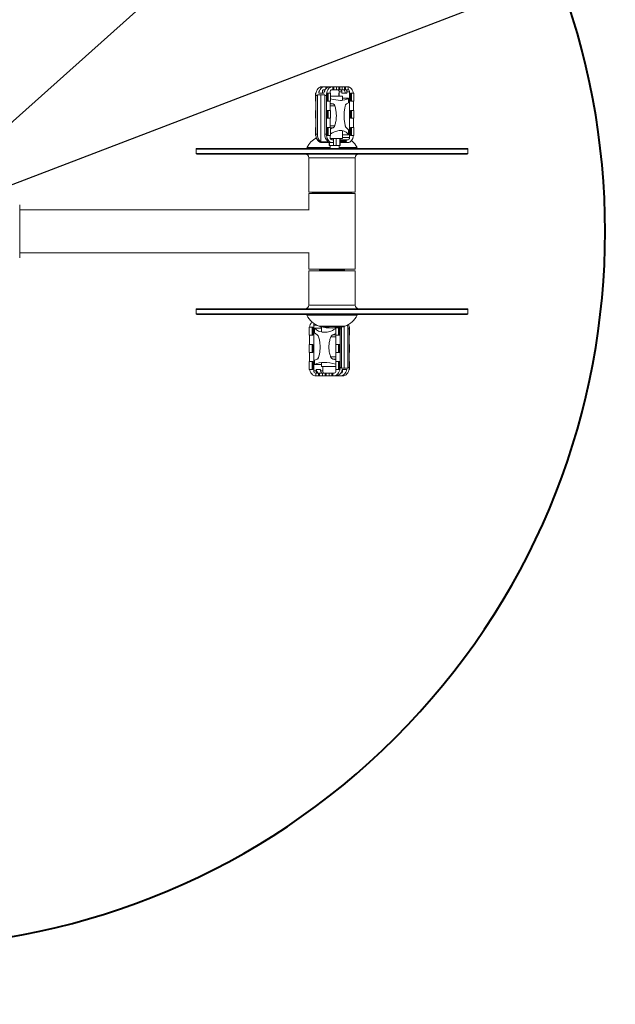
# Model space of a CAD drawing. Units: inches. Extents: x 14 to 7206, y -7 to 7993.
# Drawn here: x 5518 to 6351, y 2914 to 4290 of the extents above; entities that cross this region are included whole.
import ezdxf

# ---------------------------------------------------------------- set-up
doc = ezdxf.new("R2010")
doc.units = ezdxf.units.IN
doc.header["$MEASUREMENT"] = 0
doc.layers.add('Rubber Surfacing', color=10, linetype='Continuous', lineweight=40)
doc.layers.add('SD', color=82, linetype='Continuous', lineweight=40)
doc.styles.get("Standard").update_dxf_attribs({"font": 'arial.ttf'})
doc.dimstyles.new('T50', dxfattribs={"dimtxt": 50, "dimasz": 20, "dimexe": 10, "dimexo": 1, "dimgap": 5, "dimtad": 1, "dimlfac": 0.1, "dimtxsty": 'Standard', "dimcen": 2.5, "dimadec": 0, "dimazin": 0, "dimtfac": 1, "dimtmove": 0, "dimatfit": 3, "dimfxl": 1, "dimarcsym": 0})

# ---------------------------------------------------------------- blocks, each defined once
blk = doc.blocks.new('*D7')
at = {"color": 0, "lineweight": -2, "transparency": 16777216}
for p, q in [((7206.1, 4709.7), (6756.1, 4537.4)), ((5336.6, 3993.9), (6737.4, 4530.2))]:
    blk.add_line(p, q, dxfattribs=at)
at = {"color": 0, "transparency": 16777216}
blk.add_solid([(6754.9, 4540.5), (6757.3, 4534.3), (6737.4, 4530.2)], dxfattribs=at)
at = {"layer": 'Defpoints', "color": 0, "transparency": 16777216}
for p in [(6737.4, 4530.2), (5336.6, 3993.9)]:
    blk.add_point(p, dxfattribs=at)
at = {"color": 0, "transparency": 16777216, "insert": (7116.6, 4708.1), "char_height": 50, "attachment_point": 5, "rotation": 20.9501}
blk.add_mtext('R150', dxfattribs=at)
blk = doc.blocks.new('*D8')
at = {"color": 0, "lineweight": -2, "transparency": 16777216}
for p, q in [((6336.5, 4887.6), (6097.1, 4673.6)), ((5336.6, 3993.9), (6082.2, 4660.3))]:
    blk.add_line(p, q, dxfattribs=at)
at = {"color": 0, "transparency": 16777216}
blk.add_solid([(6094.8, 4676.1), (6099.3, 4671.1), (6082.2, 4660.3)], dxfattribs=at)
at = {"layer": 'Defpoints', "color": 0, "transparency": 16777216}
for p in [(6082.2, 4660.3), (5336.6, 3993.9)]:
    blk.add_point(p, dxfattribs=at)
at = {"color": 0, "transparency": 16777216, "insert": (6253.4, 4854.3), "char_height": 50, "attachment_point": 5, "rotation": 41.7906}
blk.add_mtext('R100', dxfattribs=at)

msp = doc.modelspace()

# ---------------------------------------------------------------- linework, layer by layer
at = {"color": 0, "linetype": 'Continuous', "lineweight": 15, "ltscale": 20}
for p, q in [((5931.834, 4186.894), (5931.834, 4175.894)), ((5932.551, 4186.894), (5931.834, 4186.894)), ((5934.503, 4183.894), (5932.293, 4183.894)), ((5932.293, 4183.894), (5932.293, 4129.894)), ((5934.503, 4183.894), (5934.503, 4129.894)), ((5934.531, 4184.894), (5944.846, 4184.894)), ((5943.602, 4186.894), (5936.234, 4186.894)), ((5939.237, 4184.894), (5939.237, 4118.985)), ((5939.948, 4195.894), (5939.948, 4195.875)), ((5940.407, 4195.894), (5939.948, 4195.894)), ((5944.091, 4195.894), (5940.407, 4195.894)), ((5941.386, 4188.894), (5941.386, 4186.894)), ((5945.41, 4191.894), (5943.415, 4191.894)), ((5946.148, 4195.894), (5944.091, 4195.894)), ((5947.028, 4183.894), (5944.817, 4183.894)), ((5944.817, 4183.894), (5944.817, 4129.894)), ((5946.148, 4192.967), (5946.148, 4195.894)), ((5951.458, 4195.894), (5946.148, 4195.894)), ((5947.028, 4183.894), (5947.028, 4129.894)), ((5948.042, 4175.894), (5948.042, 4186.894)), ((5949.515, 4186.894), (5948.042, 4186.894)), ((5949.515, 4186.894), (5949.515, 4175.894)), ((5952.896, 4186.894), (5949.515, 4186.894)), ((5955.142, 4195.894), (5951.458, 4195.894)), ((5952.437, 4186.894), (5952.437, 4188.894)), ((5952.896, 4175.894), (5952.896, 4186.894)), ((5966.698, 4182.894), (5952.896, 4182.894)), ((5954.466, 4191.894), (5956.156, 4191.894)), ((5956.156, 4195.894), (5955.142, 4195.894)), ((5956.156, 4191.894), (5956.156, 4195.894)), ((5957.63, 4195.894), (5956.156, 4195.894)), ((5957.63, 4191.894), (5956.156, 4191.894)), ((5957.63, 4195.894), (5957.63, 4191.894)), ((5961.011, 4195.894), (5957.63, 4195.894)), ((5957.63, 4191.894), (5961.011, 4191.894)), ((5961.011, 4191.894), (5961.011, 4195.894)), ((5964.27, 4195.894), (5961.011, 4195.894)), ((5961.011, 4191.894), (5964.27, 4191.894)), ((5964.27, 4191.894), (5964.27, 4195.894)), ((5965.744, 4195.894), (5964.27, 4195.894)), ((5965.744, 4191.894), (5964.27, 4191.894)), ((5964.291, 4186.894), (5964.291, 4182.894)), ((5964.75, 4186.894), (5964.291, 4186.894)), ((5968.434, 4188.894), (5964.75, 4188.894)), ((5964.75, 4188.894), (5964.75, 4182.894)), ((5965.744, 4195.894), (5965.744, 4191.894)), ((5969.125, 4195.894), (5965.744, 4195.894)), ((5965.744, 4191.894), (5969.125, 4191.894)), ((5969.594, 4182.894), (5966.698, 4182.894)), ((5968.434, 4186.894), (5968.434, 4188.894)), ((5975.801, 4186.894), (5968.434, 4186.894)), ((5969.125, 4191.894), (5969.125, 4195.894)), ((5972.385, 4195.894), (5969.125, 4195.894)), ((5969.125, 4191.894), (5972.385, 4191.894)), ((5969.594, 4177.303), (5969.594, 4182.894)), ((5972.385, 4191.894), (5972.385, 4195.894)), ((5973.858, 4195.894), (5972.385, 4195.894)), ((5973.858, 4191.894), (5972.385, 4191.894)), ((5973.858, 4195.894), (5973.858, 4191.894)), ((5977.239, 4195.894), (5973.858, 4195.894)), ((5973.858, 4191.894), (5977.239, 4191.894)), ((5979.485, 4188.894), (5975.801, 4188.894)), ((5975.801, 4188.894), (5975.801, 4186.894)), ((5977.239, 4191.894), (5977.239, 4195.894)), ((5977.239, 4191.894), (5977.456, 4191.894)), ((5979.485, 4188.894), (5979.485, 4124.894)), ((5980.499, 4175.894), (5980.499, 4186.894)), ((5981.972, 4186.894), (5980.499, 4186.894)), ((5981.972, 4186.894), (5981.972, 4175.894)), ((5985.353, 4186.894), (5981.972, 4186.894)), ((5985.353, 4175.894), (5985.353, 4186.894)), ((5932.293, 4175.894), (5931.834, 4175.894)), ((5949.515, 4175.894), (5948.042, 4175.894)), ((5949.515, 4175.894), (5952.896, 4175.894)), ((5952.437, 4162.894), (5952.437, 4175.894)), ((5952.437, 4173.236), (5955.788, 4172.314)), ((5955.788, 4172.314), (5952.437, 4172.314)), ((5958.746, 4169.364), (5952.437, 4169.364)), ((5978.011, 4179.894), (5969.594, 4179.894)), ((5975.325, 4172.314), (5978.011, 4173.641)), ((5978.011, 4173.641), (5978.011, 4179.894)), ((5981.972, 4175.894), (5980.499, 4175.894)), ((5981.972, 4175.894), (5985.353, 4175.894)), ((5984.894, 4162.894), (5984.894, 4175.894)), ((5931.834, 4162.894), (5931.834, 4151.894)), ((5932.293, 4162.894), (5931.834, 4162.894)), ((5949.515, 4162.894), (5948.042, 4162.894)), ((5948.042, 4151.894), (5948.042, 4162.894)), ((5949.515, 4162.894), (5949.515, 4151.894)), ((5952.896, 4162.894), (5949.515, 4162.894)), ((5952.896, 4151.894), (5952.896, 4162.894)), ((5980.499, 4151.894), (5980.499, 4162.894)), ((5981.972, 4162.894), (5980.499, 4162.894)), ((5981.972, 4162.894), (5981.972, 4151.894)), ((5985.353, 4162.894), (5981.972, 4162.894)), ((5985.353, 4151.894), (5985.353, 4162.894)), ((5932.293, 4151.894), (5931.834, 4151.894)), ((5949.515, 4151.894), (5948.042, 4151.894)), ((5949.515, 4151.894), (5952.896, 4151.894)), ((5952.437, 4138.894), (5952.437, 4151.894)), ((5958.602, 4141.244), (5952.437, 4141.244)), ((5981.972, 4151.894), (5980.499, 4151.894)), ((5981.972, 4151.894), (5985.353, 4151.894)), ((5984.894, 4138.894), (5984.894, 4151.894)), ((5931.834, 4138.894), (5931.834, 4127.894)), ((5932.293, 4138.894), (5931.834, 4138.894)), ((5932.407, 4127.894), (5931.834, 4127.894)), ((5934.503, 4129.894), (5932.293, 4129.894)), ((5947.028, 4129.894), (5944.817, 4129.894)), ((5949.515, 4138.894), (5948.042, 4138.894)), ((5948.042, 4127.894), (5948.042, 4138.894)), ((5949.515, 4127.894), (5948.042, 4127.894)), ((5949.515, 4138.894), (5949.515, 4127.894)), ((5952.896, 4138.894), (5949.515, 4138.894)), ((5949.515, 4127.894), (5952.896, 4127.894)), ((5952.437, 4124.894), (5952.437, 4127.894)), ((5952.896, 4127.894), (5952.896, 4138.894)), ((5956.218, 4138.536), (5952.896, 4136.852)), ((5956.218, 4138.536), (5952.896, 4138.536)), ((5969.594, 4123.894), (5969.594, 4134.125)), ((5969.594, 4128.894), (5978.011, 4128.894)), ((5978.011, 4135.871), (5975.058, 4138.536)), ((5978.011, 4128.894), (5978.011, 4135.871)), ((5980.499, 4127.894), (5980.499, 4138.894)), ((5981.972, 4138.894), (5980.499, 4138.894)), ((5981.972, 4127.894), (5980.499, 4127.894)), ((5981.972, 4138.894), (5981.972, 4127.894)), ((5985.353, 4138.894), (5981.972, 4138.894)), ((5981.972, 4127.894), (5985.353, 4127.894)), ((5985.353, 4127.894), (5985.353, 4138.894)), ((5949.551, 4118.985), (5939.237, 4118.985)), ((5955.142, 4117.894), (5940.407, 4117.894)), ((5951.094, 4117.894), (5951.094, 4113.894)), ((5951.442, 4113.894), (5951.094, 4113.894)), ((5951.442, 4113.894), (5951.442, 4117.894)), ((5954.198, 4113.894), (5951.442, 4113.894)), ((5952.094, 4113.894), (5952.094, 4109.894)), ((5966.698, 4123.894), (5952.553, 4123.894)), ((5956.955, 4113.894), (5954.198, 4113.894)), ((5956.156, 4121.894), (5954.466, 4121.894)), ((5955.142, 4117.894), (5956.156, 4117.894)), ((5956.955, 4121.318), (5956.955, 4123.894)), ((5956.955, 4113.894), (5956.955, 4118.469)), ((5960.852, 4113.894), (5956.955, 4113.894)), ((5957.17, 4119.394), (5957.17, 4120.394)), ((5960.852, 4113.894), (5960.852, 4123.894)), ((5963.382, 4113.894), (5960.852, 4113.894)), ((5965.912, 4113.894), (5963.382, 4113.894)), ((5965.094, 4109.894), (5965.094, 4113.894)), ((5965.912, 4113.894), (5965.912, 4123.894)), ((5966.094, 4113.894), (5965.912, 4113.894)), ((5966.094, 4113.894), (5966.094, 4123.894)), ((5975.766, 4121.894), (5966.094, 4121.894)), ((5974.751, 4120.394), (5966.094, 4120.394)), ((5974.751, 4119.394), (5966.094, 4119.394)), ((5975.766, 4117.894), (5966.094, 4117.894)), ((5969.594, 4123.894), (5966.698, 4123.894)), ((5979.485, 4124.894), (5969.594, 4124.894)), ((5974.751, 4120.394), (5974.751, 4119.394)), ((5977.456, 4121.894), (5975.766, 4121.894)), ((5975.766, 4117.894), (5976.78, 4117.894)), ((5764.86, 4108.894), (5764.86, 4102.894)), ((5823.493, 4108.894), (5764.86, 4108.894)), ((5764.86, 4102.894), (5823.493, 4102.894)), ((5765.86, 4109.894), (5824.184, 4109.894)), ((5824.184, 4101.894), (5765.86, 4101.894)), ((6144.86, 4108.894), (5823.493, 4108.894)), ((5823.493, 4102.894), (6144.86, 4102.894)), ((5824.184, 4109.894), (6143.86, 4109.894)), ((6143.86, 4101.894), (5824.184, 4101.894)), ((5952.094, 4110.894), (5919.86, 4110.894)), ((5937.36, 4110.894), (5937.36, 4109.894)), ((5989.86, 4110.894), (5965.094, 4110.894)), ((5972.36, 4109.894), (5972.36, 4110.894)), ((6144.86, 4102.894), (6144.86, 4108.894)), ((5922.36, 4096.894), (5922.36, 4048.894)), ((5932.389, 4096.894), (5922.36, 4096.894)), ((5987.36, 4096.894), (5932.389, 4096.894)), ((5987.36, 4048.894), (5987.36, 4096.894)), ((5932.389, 4048.894), (5922.36, 4048.894)), ((5922.36, 4046.894), (5922.36, 4023.894)), ((5987.36, 4046.894), (5922.36, 4046.894)), ((5927.36, 4047.894), (5927.36, 4046.894)), ((5982.36, 4047.894), (5927.36, 4047.894)), ((5987.36, 4048.894), (5932.389, 4048.894)), ((5937.36, 4048.894), (5937.36, 4047.894)), ((5972.36, 4047.894), (5972.36, 4048.894)), ((5982.36, 4046.894), (5982.36, 4047.894)), ((5987.36, 3940.894), (5987.36, 4046.894)), ((5518.399, 4030.952), (5518.396, 4030.952)), ((5518.399, 3956.836), (5518.399, 4030.952)), ((5922.924, 4023.894), (5518.399, 4023.894)), ((5518.399, 3963.894), (5922.924, 3963.894)), ((5922.36, 3963.894), (5922.36, 3940.894)), ((5518.399, 3956.836), (5518.396, 3956.836)), ((5987.36, 3940.894), (5922.36, 3940.894)), ((5922.36, 3938.894), (5922.36, 3890.894)), ((5922.36, 3938.894), (5987.36, 3938.894)), ((5937.36, 3940.894), (5937.36, 3939.894)), ((5971.859, 3939.894), (5937.36, 3939.894)), ((5939.86, 3939.894), (5939.86, 3938.894)), ((5940.43, 3938.894), (5940.43, 3939.894)), ((5942.828, 3938.894), (5942.828, 3939.894)), ((5946.44, 3938.894), (5946.44, 3939.894)), ((5948.011, 3938.894), (5948.011, 3939.894)), ((5951.4, 3938.894), (5951.4, 3939.894)), ((5956.389, 3938.894), (5956.389, 3939.894)), ((5960.289, 3938.894), (5960.289, 3939.894)), ((5961.591, 3938.894), (5961.591, 3939.894)), ((5965.623, 3938.894), (5965.623, 3939.894)), ((5966.256, 3938.894), (5966.256, 3939.894)), ((5968.633, 3938.894), (5968.633, 3939.894)), ((5969.821, 3938.894), (5969.821, 3939.894)), ((5972.36, 3939.894), (5971.859, 3939.894)), ((5972.36, 3939.894), (5972.36, 3940.894)), ((5987.36, 3890.894), (5987.36, 3938.894)), ((5764.86, 3884.894), (5764.86, 3878.894)), ((6144.86, 3884.894), (5764.86, 3884.894)), ((5765.86, 3885.894), (6143.86, 3885.894)), ((5922.36, 3890.894), (5987.36, 3890.894)), ((6144.86, 3878.894), (6144.86, 3884.894)), ((5764.86, 3878.894), (6144.86, 3878.894)), ((6143.86, 3877.894), (5765.86, 3877.894)), ((5919.86, 3876.894), (5989.86, 3876.894)), ((5937.36, 3877.894), (5937.36, 3876.894)), ((5972.36, 3876.894), (5972.36, 3877.894)), ((5923.078, 3859.894), (5923.078, 3848.894)), ((5926.922, 3859.894), (5923.078, 3859.894)), ((5926.922, 3848.894), (5926.922, 3859.894)), ((5926.922, 3859.894), (5928.201, 3859.894)), ((5928.201, 3859.894), (5928.201, 3848.894)), ((5929.354, 3798.894), (5929.354, 3862.894)), ((5929.354, 3862.894), (5933.609, 3862.894)), ((5930.633, 3858.894), (5930.633, 3851.916)), ((5940.126, 3858.894), (5930.633, 3858.894)), ((5937.029, 3861.45), (5972.691, 3861.45)), ((5937.36, 3861.394), (5972.36, 3861.394)), ((5949.259, 3860.713), (5938.639, 3860.713)), ((5940.126, 3860.391), (5940.126, 3853.889)), ((5971.081, 3860.713), (5949.259, 3860.713)), ((5959.987, 3859.073), (5959.987, 3848.894)), ((5960.112, 3859.082), (5960.112, 3835.894)), ((5963.831, 3848.894), (5963.831, 3859.445)), ((5965.11, 3859.615), (5965.11, 3848.894)), ((5966.263, 3857.894), (5966.15, 3859.769)), ((5966.263, 3803.894), (5966.263, 3857.894)), ((5966.263, 3857.894), (5968.181, 3857.894)), ((5968.181, 3803.894), (5968.181, 3857.894)), ((5971.749, 3802.894), (5971.749, 3861.231)), ((5977.132, 3857.894), (5979.05, 3857.894)), ((5977.132, 3803.894), (5977.132, 3857.894)), ((5978.921, 3859.894), (5979.175, 3859.894)), ((5979.05, 3803.894), (5979.05, 3857.894)), ((5979.175, 3848.894), (5979.175, 3859.894)), ((5923.078, 3848.894), (5926.922, 3848.894)), ((5923.203, 3848.894), (5923.203, 3835.894)), ((5926.922, 3848.894), (5928.201, 3848.894)), ((5930.633, 3851.916), (5934.302, 3849.252)), ((5953.123, 3846.543), (5959.518, 3846.543)), ((5955.726, 3849.252), (5960.112, 3851.315)), ((5955.726, 3849.252), (5959.987, 3849.252)), ((5959.65, 3846.543), (5959.518, 3846.543)), ((5959.65, 3846.543), (5960.112, 3846.543)), ((5959.987, 3848.894), (5963.831, 3848.894)), ((5963.831, 3848.894), (5965.11, 3848.894)), ((5979.05, 3848.894), (5979.175, 3848.894)), ((5923.078, 3835.894), (5923.078, 3824.894)), ((5926.922, 3835.894), (5923.078, 3835.894)), ((5923.078, 3824.894), (5926.922, 3824.894)), ((5923.203, 3824.894), (5923.203, 3811.894)), ((5926.922, 3824.894), (5926.922, 3835.894)), ((5926.922, 3835.894), (5928.201, 3835.894)), ((5926.922, 3824.894), (5928.201, 3824.894)), ((5928.201, 3835.894), (5928.201, 3824.894)), ((5959.987, 3835.894), (5959.987, 3824.894)), ((5963.831, 3835.894), (5959.987, 3835.894)), ((5959.987, 3824.894), (5963.831, 3824.894)), ((5960.112, 3824.894), (5960.112, 3811.894)), ((5963.831, 3824.894), (5963.831, 3835.894)), ((5963.831, 3835.894), (5965.11, 3835.894)), ((5963.831, 3824.894), (5965.11, 3824.894)), ((5965.11, 3835.894), (5965.11, 3824.894)), ((5979.05, 3835.894), (5979.175, 3835.894)), ((5979.05, 3824.894), (5979.175, 3824.894)), ((5979.175, 3824.894), (5979.175, 3835.894)), ((5923.078, 3811.894), (5923.078, 3800.894)), ((5926.922, 3811.894), (5923.078, 3811.894)), ((5926.922, 3800.894), (5926.922, 3811.894)), ((5926.922, 3811.894), (5928.201, 3811.894)), ((5928.201, 3811.894), (5928.201, 3800.894)), ((5933.975, 3815.473), (5930.633, 3814.146)), ((5930.633, 3814.146), (5930.633, 3807.894)), ((5952.964, 3818.424), (5960.112, 3818.424)), ((5960.112, 3814.473), (5956.192, 3815.473)), ((5956.192, 3815.473), (5960.112, 3815.473)), ((5959.987, 3811.894), (5959.987, 3800.894)), ((5963.831, 3811.894), (5959.987, 3811.894)), ((5963.831, 3800.894), (5963.831, 3811.894)), ((5963.831, 3811.894), (5965.11, 3811.894)), ((5965.11, 3811.894), (5965.11, 3800.894)), ((5979.05, 3811.894), (5979.175, 3811.894)), ((5979.175, 3800.894), (5979.175, 3811.894)), ((5923.078, 3800.894), (5926.922, 3800.894)), ((5926.922, 3800.894), (5928.201, 3800.894)), ((5929.354, 3798.894), (5932.551, 3798.894)), ((5930.633, 3807.894), (5940.126, 3807.894)), ((5932.551, 3800.894), (5938.944, 3800.894)), ((5932.551, 3798.894), (5932.551, 3800.894)), ((5938.944, 3800.894), (5938.944, 3798.894)), ((5938.944, 3798.894), (5942.141, 3798.894)), ((5940.126, 3810.367), (5940.126, 3804.894)), ((5940.126, 3804.894), (5944.094, 3804.894)), ((5942.141, 3798.894), (5942.141, 3804.894)), ((5942.141, 3800.894), (5942.266, 3800.894)), ((5942.266, 3800.894), (5942.266, 3804.894)), ((5944.094, 3804.894), (5959.987, 3804.894)), ((5959.987, 3800.894), (5963.831, 3800.894)), ((5960.112, 3800.894), (5960.112, 3798.894)), ((5963.831, 3800.894), (5965.11, 3800.894)), ((5966.263, 3803.894), (5968.181, 3803.894)), ((5977.1, 3802.894), (5968.149, 3802.894)), ((5969.167, 3800.894), (5975.56, 3800.894)), ((5969.702, 3798.894), (5969.702, 3800.894)), ((5977.132, 3803.894), (5979.05, 3803.894)), ((5978.757, 3800.894), (5979.175, 3800.894)), ((5932.305, 3795.894), (5931.661, 3795.894)), ((5932.305, 3795.894), (5932.305, 3791.894)), ((5936.15, 3795.894), (5932.305, 3795.894)), ((5932.305, 3791.894), (5936.15, 3791.894)), ((5936.15, 3791.894), (5936.15, 3795.894)), ((5936.15, 3795.894), (5937.428, 3795.894)), ((5936.15, 3791.894), (5937.428, 3791.894)), ((5937.428, 3795.894), (5937.428, 3791.894)), ((5941.532, 3795.894), (5937.428, 3795.894)), ((5937.428, 3791.894), (5941.532, 3791.894)), ((5941.532, 3795.894), (5941.532, 3791.894)), ((5945.377, 3795.894), (5941.532, 3795.894)), ((5941.532, 3791.894), (5945.377, 3791.894)), ((5945.377, 3791.894), (5945.377, 3795.894)), ((5945.377, 3795.894), (5946.656, 3795.894)), ((5945.377, 3791.894), (5946.656, 3791.894)), ((5946.656, 3795.894), (5946.656, 3791.894)), ((5950.759, 3795.894), (5946.656, 3795.894)), ((5946.656, 3791.894), (5950.759, 3791.894)), ((5950.759, 3795.894), (5950.759, 3791.894)), ((5954.604, 3795.894), (5950.759, 3795.894)), ((5950.759, 3791.894), (5954.604, 3791.894)), ((5954.604, 3791.894), (5954.604, 3795.894)), ((5954.604, 3795.894), (5955.883, 3795.894)), ((5954.604, 3791.894), (5955.883, 3791.894)), ((5955.883, 3795.894), (5955.883, 3791.894)), ((5957.805, 3795.894), (5955.883, 3795.894)), ((5955.883, 3791.894), (5957.036, 3791.894)), ((5957.036, 3791.894), (5960.233, 3791.894)), ((5960.233, 3791.894), (5964.287, 3791.894)), ((5964.287, 3793.114), (5964.287, 3791.894)), ((5964.287, 3791.894), (5966.626, 3791.894)), ((5966.626, 3791.894), (5969.823, 3791.894)), ((5967.11, 3795.894), (5967.395, 3795.894)), ((5969.823, 3791.894), (5969.948, 3791.894)), ((5969.948, 3791.894), (5969.948, 3791.895))]:
    msp.add_line(p, q, dxfattribs=at)
at = {"color": 0, "linetype": 'Continuous', "lineweight": 15, "ltscale": 20, "flags": 128}
for points in [[(5940.407, 4195.894), (5938.998, 4195.712), (5937.632, 4195.17), (5936.35, 4194.286), (5935.192, 4193.086), (5934.191, 4191.607), (5933.38, 4189.894), (5932.782, 4187.998), (5932.416, 4185.978), (5932.293, 4183.894)], [(5936.234, 4186.894), (5936.673, 4188.759), (5937.314, 4190.492), (5938.137, 4192.047), (5939.122, 4193.381), (5940.241, 4194.457), (5941.465, 4195.248), (5942.76, 4195.731), (5944.091, 4195.894)], [(5951.458, 4195.894), (5950.127, 4195.731), (5948.833, 4195.248), (5947.609, 4194.457), (5946.489, 4193.381), (5945.504, 4192.047), (5944.681, 4190.492), (5944.041, 4188.759), (5943.602, 4186.894)], [(5955.142, 4195.894), (5953.733, 4195.712), (5952.367, 4195.17), (5951.085, 4194.286), (5949.926, 4193.086), (5948.926, 4191.607), (5948.115, 4189.894), (5947.517, 4187.998), (5947.151, 4185.978), (5947.028, 4183.894)], [(5984.636, 4186.894), (5984.405, 4187.998), (5983.807, 4189.894), (5982.996, 4191.607), (5981.996, 4193.086), (5980.837, 4194.286), (5979.555, 4195.17), (5978.189, 4195.712), (5977.239, 4195.875)], [(5932.293, 4129.894), (5932.416, 4127.81), (5932.782, 4125.79), (5933.38, 4123.894), (5934.191, 4122.18), (5935.192, 4120.701), (5936.35, 4119.502), (5937.632, 4118.618), (5938.998, 4118.076), (5940.407, 4117.894)], [(5947.028, 4129.894), (5947.151, 4127.81), (5947.517, 4125.79), (5948.115, 4123.894), (5948.926, 4122.18), (5949.926, 4120.701), (5951.085, 4119.502), (5952.367, 4118.618), (5953.733, 4118.076), (5955.142, 4117.894)], [(5976.78, 4117.894), (5978.189, 4118.076), (5979.555, 4118.618), (5980.837, 4119.502), (5981.996, 4120.701), (5982.996, 4122.18), (5983.807, 4123.894), (5984.405, 4125.79), (5984.771, 4127.81), (5984.781, 4127.894)], [(5968.181, 3857.894), (5968.088, 3859.6), (5968.026, 3860.087)], [(5923.496, 3800.894), (5923.759, 3799.79), (5924.439, 3797.894), (5925.362, 3796.18), (5926.499, 3794.701), (5927.816, 3793.502), (5929.274, 3792.618), (5930.828, 3792.076), (5932.43, 3791.894)], [(5957.036, 3791.894), (5958.638, 3792.076), (5960.192, 3792.618), (5961.65, 3793.502), (5962.967, 3794.701), (5964.105, 3796.18), (5965.027, 3797.894), (5965.707, 3799.79), (5966.123, 3801.81), (5966.263, 3803.894)], [(5960.233, 3791.894), (5961.746, 3792.056), (5963.219, 3792.539), (5964.61, 3793.33), (5965.883, 3794.407), (5967.003, 3795.741), (5967.94, 3797.295), (5968.668, 3799.029), (5969.167, 3800.894)], [(5975.56, 3800.894), (5975.061, 3799.029), (5974.333, 3797.295), (5973.397, 3795.741), (5972.277, 3794.407), (5971.004, 3793.33), (5969.612, 3792.539), (5968.139, 3792.056), (5966.626, 3791.894)], [(5969.823, 3791.894), (5971.425, 3792.076), (5972.978, 3792.618), (5974.436, 3793.502), (5975.754, 3794.701), (5976.891, 3796.18), (5977.814, 3797.894), (5978.493, 3799.79), (5978.91, 3801.81), (5979.05, 3803.894)]]:
    msp.add_lwpolyline(points, dxfattribs=at)
at = {"color": 0, "linetype": 'Continuous', "lineweight": 15, "ltscale": 400}
for centre, radius, start, end in [((5952.268, 4183.892), 17.765, 176.768231, 179.995127), ((5944.017, 4189.301), 2.662, 103.070514, 188.796886), ((5962.583, 4183.892), 17.765, 176.768231, 179.995127), ((5955.068, 4189.301), 2.662, 103.071998, 188.798526), ((5962.119, 4189.301), 2.662, 351.202127, 76.930474), ((5965.803, 4189.301), 2.662, 351.202127, 76.930474), ((5959.283, 4184.547), 14.494, 9.317005, 30.456049), ((5973.17, 4189.301), 2.662, 351.201474, 76.928002), ((5976.854, 4189.301), 2.662, 351.202127, 76.930474), ((5947.672, 4129.127), 13.191, 176.6657, 230.246602), ((5957.986, 4129.127), 13.191, 176.6657, 230.246602), ((5946.962, 4098.03), 30, 117.494934, 154.607949), ((5955.068, 4124.487), 2.662, 171.201712, 256.928028), ((5955.855, 4120.597), 1.331, 351.198825, 76.930387), ((5955.855, 4119.19), 1.331, 283.068944, 8.801316), ((5976.067, 4120.597), 1.331, 103.070997, 188.793542), ((5976.067, 4119.19), 1.331, 171.206318, 256.929672), ((5976.854, 4124.487), 2.662, 283.0695, 8.797635), ((5962.758, 4098.03), 30, 25.392051, 49.704339), ((5765.86, 4108.894), 1, 90, 180), ((5765.86, 4102.894), 1, 180, 270), ((5917.36, 4096.894), 5, 0, 90), ((5992.36, 4096.894), 5, 90, 180), ((6143.86, 4108.894), 1, 0, 90), ((6143.86, 4102.894), 1, 270, 0), ((5765.86, 3884.894), 1, 90, 180), ((5917.36, 3890.894), 5, 270, 0), ((5992.36, 3890.894), 5, 180, 270), ((6143.86, 3884.894), 1, 0, 90), ((5765.86, 3878.894), 1, 180, 270), ((5946.962, 3889.758), 30, 205.392051, 250.664563), ((5936.213, 3858.493), 12.957, 136.11251, 173.792452), ((5962.758, 3889.758), 30, 289.335437, 334.607949), ((6143.86, 3878.894), 1, 270, 0), ((5932.86, 3862.946), 3.506, 144.132612, 180.856288), ((5937.36, 3862.394), 1, 250.664563, 270), ((5938.86, 3861.688), 1, 197.091387, 257.205594), ((5954.86, 3932.144), 73.25, 257.205594, 282.794406), ((5970.86, 3861.688), 1, 282.794406, 342.908613), ((5972.36, 3862.394), 1, 270, 289.335437), ((5962.16, 3857.951), 14.972, 359.782598, 19.591261), ((5964.177, 3857.958), 14.873, 359.752741, 23.23943), ((5932.06, 3798.587), 2.723, 173.53473, 261.581381), ((5935.256, 3798.587), 2.723, 173.53473, 261.581381), ((5946.289, 3803.402), 13.439, 190.754834, 213.963038), ((5941.65, 3798.587), 2.723, 173.536061, 261.58005), ((5944.846, 3798.587), 2.723, 173.536061, 261.58005), ((5957.406, 3798.587), 2.723, 278.41995, 6.463939), ((5966.996, 3798.587), 2.723, 278.41995, 6.463939), ((5952.621, 3803.892), 15.561, 356.320997, 0.005627), ((5961.533, 3803.895), 15.599, 356.318693, 359.994285)]:
    msp.add_arc(centre, radius, start, end, dxfattribs=at)
for centre, major_axis, ratio, start_param, end_param in [((5916.477, 4245.06), (63.522, -63.522), 0.38934428, 5.6473163, 5.91189851), ((5916.477, 4245.06), (63.522, -63.522), 0.38934428, 5.91189851, 6.20967841), ((5987.674, 3742.727), (61.715, -61.715), 0.46905943, 2.70300243, 3.00078233), ((5987.674, 3742.727), (61.715, -61.715), 0.46905943, 2.42564067, 2.70300243)]:
    msp.add_ellipse(centre, major_axis=major_axis, ratio=ratio, start_param=start_param, end_param=end_param, dxfattribs=at)
at = {"color": 0, "linetype": 'Continuous', "lineweight": 15, "ltscale": 20}
for points, knots in [([(5955.788, 4172.314), (5956.236, 4172.15), (5957.133, 4171.821), (5958.165, 4170.734), (5958.563, 4169.796), (5958.746, 4169.364)], [0, 0, 0, 0, 0.35011604, 0.70045034, 1, 1, 1, 1]), ([(5958.746, 4169.364), (5959.276, 4167.54), (5960.351, 4163.84), (5960.995, 4157.973), (5960.929, 4152.02), (5960.176, 4146.372), (5959.103, 4142.877), (5958.602, 4141.244)], [0, 0, 0, 0, 0.20162826, 0.40913805, 0.61075152, 0.81818169, 1, 1, 1, 1]), ([(5969.438, 4177.303), (5969.468, 4177.254), (5969.56, 4177.104), (5968.538, 4176.929), (5967.236, 4176.904), (5966.698, 4176.894)], [0, 0, 0, 0, 0.22277271, 0.67884723, 1, 1, 1, 1]), ([(5973.477, 4141.244), (5973.084, 4143.058), (5972.287, 4146.739), (5971.738, 4152.592), (5971.743, 4158.545), (5972.285, 4164.206), (5973.029, 4167.721), (5973.376, 4169.364)], [0, 0, 0, 0, 0.20156668, 0.40901638, 0.61056704, 0.81792665, 1, 1, 1, 1]), ([(5973.376, 4169.364), (5973.526, 4169.856), (5973.826, 4170.84), (5974.543, 4171.872), (5975.072, 4172.171), (5975.325, 4172.314)], [0, 0, 0, 0, 0.34235496, 0.68460313, 1, 1, 1, 1]), ([(5958.602, 4141.244), (5958.381, 4140.755), (5957.941, 4139.777), (5957.028, 4138.93), (5956.412, 4138.631), (5956.218, 4138.536)], [0, 0, 0, 0, 0.40635717, 0.81257754, 1, 1, 1, 1]), ([(5975.058, 4138.536), (5974.788, 4138.772), (5974.25, 4139.245), (5973.735, 4140.306), (5973.536, 4141.029), (5973.477, 4141.244)], [0, 0, 0, 0, 0.41217591, 0.82458893, 1, 1, 1, 1]), ([(5952.896, 4130.121), (5953.666, 4130.633), (5955.886, 4132.107), (5959.392, 4133.58), (5963.275, 4134.702), (5965.548, 4134.829), (5966.698, 4134.894)], [0, 0, 0, 0, 0.16549164, 0.47715449, 0.73559318, 1, 1, 1, 1]), ([(5966.698, 4134.894), (5967.926, 4134.811), (5970.42, 4134.643), (5973.481, 4133.329), (5976.056, 4131.442), (5977.355, 4129.749), (5978.011, 4128.894)], [0, 0, 0, 0, 0.26065342, 0.52942391, 0.76231929, 1, 1, 1, 1]), ([(5966.698, 4134.894), (5967.41, 4134.858), (5968.835, 4134.786), (5969.673, 4134.405), (5969.51, 4134.174), (5969.476, 4134.125)], [0, 0, 0, 0, 0.4408176, 0.88118217, 1, 1, 1, 1]), ([(5944.094, 3852.894), (5942.689, 3852.976), (5939.834, 3853.144), (5936.216, 3854.459), (5933.096, 3856.346), (5931.46, 3858.039), (5930.633, 3858.894)], [0, 0, 0, 0, 0.26065579, 0.52942514, 0.76232025, 1, 1, 1, 1]), ([(5944.094, 3852.894), (5943.249, 3852.929), (5941.561, 3853.001), (5940.264, 3853.455), (5940.262, 3853.763), (5940.262, 3853.889)], [0, 0, 0, 0, 0.37257941, 0.74478569, 1, 1, 1, 1]), ([(5960.112, 3858.139), (5959.02, 3857.459), (5956.372, 3855.809), (5952.266, 3854.202), (5947.965, 3853.087), (5945.394, 3852.959), (5944.094, 3852.894)], [0, 0, 0, 0, 0.20766346, 0.50357914, 0.7489544, 1, 1, 1, 1]), ([(5934.302, 3849.252), (5934.628, 3849.015), (5935.282, 3848.543), (5935.899, 3847.481), (5936.136, 3846.759), (5936.207, 3846.543)], [0, 0, 0, 0, 0.41217702, 0.82459071, 1, 1, 1, 1]), ([(5936.207, 3846.543), (5936.675, 3844.729), (5937.624, 3841.049), (5938.27, 3835.195), (5938.263, 3829.243), (5937.626, 3823.581), (5936.741, 3820.067), (5936.328, 3818.424)], [0, 0, 0, 0, 0.20156675, 0.40901662, 0.61056731, 0.81792708, 1, 1, 1, 1]), ([(5952.964, 3818.424), (5952.382, 3820.247), (5951.2, 3823.948), (5950.487, 3829.814), (5950.559, 3835.768), (5951.393, 3841.416), (5952.572, 3844.911), (5953.123, 3846.543)], [0, 0, 0, 0, 0.20162797, 0.40913818, 0.61075199, 0.81818251, 1, 1, 1, 1]), ([(5953.123, 3846.543), (5953.364, 3847.032), (5953.847, 3848.011), (5954.844, 3848.857), (5955.514, 3849.157), (5955.726, 3849.252)], [0, 0, 0, 0, 0.40636122, 0.81256807, 1, 1, 1, 1]), ([(5936.328, 3818.424), (5936.149, 3817.932), (5935.79, 3816.948), (5934.928, 3815.916), (5934.284, 3815.617), (5933.975, 3815.473)], [0, 0, 0, 0, 0.34235776, 0.68459737, 1, 1, 1, 1]), ([(5956.192, 3815.473), (5955.705, 3815.638), (5954.731, 3815.967), (5953.602, 3817.054), (5953.166, 3817.992), (5952.964, 3818.424)], [0, 0, 0, 0, 0.35011176, 0.70044949, 1, 1, 1, 1]), ([(5940.186, 3810.367), (5940.259, 3810.457), (5940.415, 3810.649), (5941.943, 3810.86), (5943.465, 3810.884), (5944.094, 3810.894)], [0, 0, 0, 0, 0.3423294, 0.72824652, 1, 1, 1, 1])]:
    msp.add_open_spline(points, degree=3, knots=knots, dxfattribs=at)
at = {"layer": 'Rubber Surfacing', "color": 1}
msp.add_arc((5336.571, 3993.894), 1000, 229.181508, 130.818492, dxfattribs=at)
at = {"layer": 'SD'}
msp.add_arc((5336.571, 3993.894), 1500, 249.575489, 110.424511, dxfattribs=at)

# ---------------------------------------------------------------- dimensions: what is measured, and where the dimension line sits
for mpoint, picture, middle in [((6082.156, 4660.304), '*D8', (6273.786, 4831.585)), ((6737.41, 4530.226), '*D7', (7127.547, 4679.595))]:
    dim = msp.add_radius_dim(center=(5336.571, 3993.894), mpoint=mpoint, dimstyle='T50')
    dim.commit()
    dim.dimension.update_dxf_attribs({"geometry": picture, "text_midpoint": middle, "dimtype": 164})

doc.saveas('drawing.dxf')
